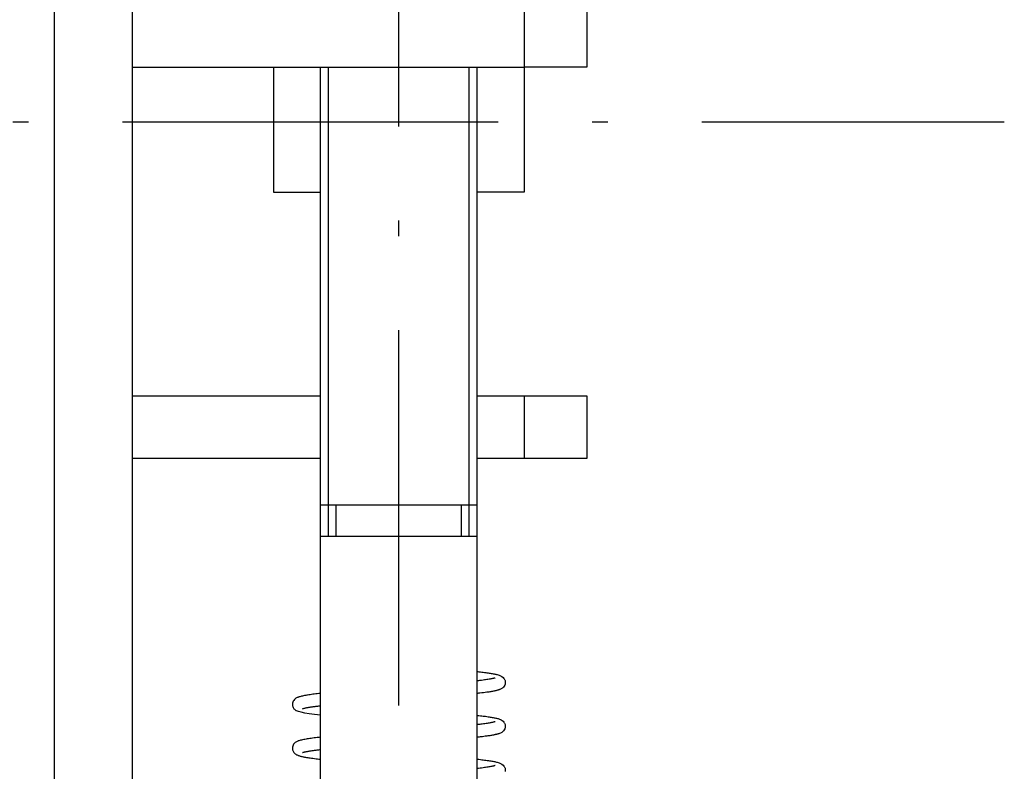
# Model space of a CAD drawing. Extents: x -1321 to 980, y 209 to 1873.
# Drawn here: x -522 to -490, y 1622 to 1646 of the extents above; entities that cross this region are included whole.
import ezdxf

# ---------------------------------------------------------------- set-up
doc = ezdxf.new("R2010")
doc.units = 0
doc.linetypes.add('DASHDOT', pattern=[18.5, 12, -3, 0.5, -3])
doc.layers.get('0').update_dxf_attribs({"linetype": 'CONTINUOUS'})

msp = doc.modelspace()

# ---------------------------------------------------------------- linework, layer by layer
at = {"color": 7}
for p, q in [((-518.317, 1560.497), (-518.317, 1717.497)), ((-520.817, 1574.497), (-520.817, 1715.497))]:
    msp.add_line(p, q, dxfattribs=at)
at = {"color": 7, "linetype": 'DASHDOT'}
for p, q in [((-509.817, 1605.597), (-509.817, 1676.397)), ((-814.642, 1642.747), (-490.482, 1642.747))]:
    msp.add_line(p, q, dxfattribs=at)
at = {"color": 7, "ltscale": 0.05}
for p, q in [((-505.817, 1646.497), (-505.817, 1644.497)), ((-503.817, 1646.497), (-503.817, 1644.497)), ((-503.817, 1644.497), (-505.817, 1644.497)), ((-505.817, 1633.997), (-503.817, 1633.997)), ((-505.817, 1633.997), (-505.817, 1631.997)), ((-503.817, 1633.997), (-503.817, 1631.997)), ((-503.817, 1631.997), (-505.817, 1631.997))]:
    msp.add_line(p, q, dxfattribs=at)
at = {"color": 7, "ltscale": 0.3125}
msp.add_line((-518.317, 1644.497), (-505.817, 1644.497), dxfattribs=at)
at = {"color": 7, "ltscale": 0.1}
for p, q in [((-513.817, 1644.497), (-513.817, 1640.497)), ((-505.817, 1644.497), (-505.817, 1640.497))]:
    msp.add_line(p, q, dxfattribs=at)
at = {"color": 7, "ltscale": 0.35}
for p, q in [((-512.317, 1630.497), (-512.317, 1644.497)), ((-507.317, 1630.497), (-507.317, 1644.497))]:
    msp.add_line(p, q, dxfattribs=at)
at = {"color": 7, "ltscale": 0.349991}
for p, q in [((-512.067, 1630.497), (-512.067, 1644.497)), ((-507.567, 1630.497), (-507.567, 1644.497))]:
    msp.add_line(p, q, dxfattribs=at)
at = {"color": 7, "ltscale": 0.0375}
msp.add_line((-513.817, 1640.497), (-512.317, 1640.497), dxfattribs=at)
at = {"color": 7, "ltscale": 0.1625}
msp.add_line((-507.317, 1633.997), (-507.317, 1640.497), dxfattribs=at)
at = {"color": 7, "ltscale": 0.037501}
for p, q in [((-505.817, 1640.497), (-507.317, 1640.497)), ((-507.317, 1633.997), (-505.817, 1633.997)), ((-505.817, 1631.997), (-507.317, 1631.997))]:
    msp.add_line(p, q, dxfattribs=at)
at = {"color": 7, "ltscale": 0.150002}
msp.add_line((-518.317, 1633.997), (-512.317, 1633.997), dxfattribs=at)
at = {"color": 7, "ltscale": 0.15}
msp.add_line((-512.317, 1631.997), (-518.317, 1631.997), dxfattribs=at)
at = {"color": 7, "ltscale": 0.3375}
msp.add_line((-507.317, 1618.497), (-507.317, 1631.997), dxfattribs=at)
at = {"color": 7, "ltscale": 0.025}
for p, q in [((-512.317, 1629.497), (-512.317, 1630.497)), ((-512.067, 1629.497), (-512.067, 1630.497)), ((-511.817, 1629.497), (-511.817, 1630.497)), ((-507.817, 1629.497), (-507.817, 1630.497)), ((-507.567, 1629.497), (-507.567, 1630.497))]:
    msp.add_line(p, q, dxfattribs=at)
at = {"color": 7, "ltscale": 0.007651}
for p, q in [((-512.011, 1630.497), (-512.317, 1630.497)), ((-512.011, 1629.497), (-512.317, 1629.497))]:
    msp.add_line(p, q, dxfattribs=at)
at = {"color": 7, "ltscale": 0.117349}
for p, q in [((-507.317, 1630.497), (-512.011, 1630.497)), ((-507.317, 1629.497), (-512.011, 1629.497))]:
    msp.add_line(p, q, dxfattribs=at)
at = {"color": 7, "ltscale": 0.45}
for p, q in [((-512.317, 1611.497), (-512.317, 1629.497)), ((-507.317, 1611.497), (-507.317, 1629.497))]:
    msp.add_line(p, q, dxfattribs=at)
at = {"color": 7}
for points in [[(-506.741, 1624.982), (-506.745, 1624.98), (-506.75, 1624.978), (-506.758, 1624.976), (-506.768, 1624.973), (-506.78, 1624.969), (-506.794, 1624.966), (-506.808, 1624.963), (-506.824, 1624.959), (-506.842, 1624.955), (-506.861, 1624.951), (-506.881, 1624.948), (-506.904, 1624.943), (-506.937, 1624.938), (-506.971, 1624.932), (-507.007, 1624.926), (-507.045, 1624.921), (-507.085, 1624.915), (-507.127, 1624.91), (-507.172, 1624.904), (-507.21, 1624.899), (-507.243, 1624.895), (-507.278, 1624.891), (-507.298, 1624.889), (-507.317, 1624.886)], [(-506.44, 1624.932), (-506.432, 1624.915), (-506.426, 1624.897), (-506.419, 1624.86), (-506.418, 1624.824), (-506.423, 1624.787), (-506.434, 1624.753), (-506.45, 1624.721), (-506.472, 1624.691), (-506.498, 1624.665), (-506.515, 1624.652), (-506.531, 1624.641), (-506.553, 1624.628), (-506.574, 1624.618), (-506.588, 1624.612), (-506.603, 1624.606), (-506.618, 1624.601), (-506.632, 1624.596), (-506.64, 1624.594), (-506.655, 1624.589), (-506.671, 1624.585), (-506.686, 1624.581), (-506.702, 1624.577), (-506.719, 1624.573), (-506.736, 1624.569), (-506.753, 1624.565), (-506.772, 1624.561), (-506.798, 1624.556), (-506.825, 1624.551), (-506.853, 1624.546), (-506.883, 1624.541), (-506.913, 1624.536), (-506.944, 1624.531), (-506.977, 1624.526), (-507.012, 1624.521), (-507.064, 1624.514), (-507.116, 1624.507), (-507.171, 1624.501), (-507.225, 1624.494), (-507.272, 1624.489), (-507.298, 1624.486), (-507.317, 1624.484)], [(-507.316, 1625.187), (-507.289, 1625.184), (-507.263, 1625.181), (-507.21, 1625.175), (-507.163, 1625.169), (-507.121, 1625.164), (-507.08, 1625.158), (-507.041, 1625.153), (-507.003, 1625.148), (-506.967, 1625.143), (-506.932, 1625.137), (-506.898, 1625.132), (-506.865, 1625.127), (-506.834, 1625.121), (-506.805, 1625.116), (-506.776, 1625.11), (-506.749, 1625.105), (-506.723, 1625.099), (-506.699, 1625.093), (-506.675, 1625.087), (-506.647, 1625.079), (-506.617, 1625.069), (-506.595, 1625.061), (-506.573, 1625.052), (-506.549, 1625.04), (-506.523, 1625.025), (-506.488, 1624.997), (-506.461, 1624.966), (-506.45, 1624.949), (-506.44, 1624.932)], [(-512.317, 1624.487), (-512.344, 1624.484), (-512.37, 1624.481), (-512.421, 1624.475), (-512.47, 1624.469), (-512.517, 1624.463), (-512.563, 1624.457), (-512.607, 1624.451), (-512.65, 1624.445), (-512.69, 1624.439), (-512.731, 1624.433), (-512.758, 1624.428), (-512.787, 1624.424), (-512.825, 1624.417), (-512.859, 1624.41), (-512.891, 1624.403), (-512.922, 1624.396), (-512.951, 1624.389), (-512.978, 1624.382), (-513.005, 1624.373), (-513.025, 1624.367), (-513.044, 1624.36), (-513.062, 1624.352), (-513.081, 1624.343), (-513.101, 1624.331), (-513.122, 1624.317), (-513.151, 1624.292), (-513.175, 1624.263), (-513.193, 1624.234), (-513.206, 1624.204), (-513.214, 1624.174), (-513.217, 1624.145), (-513.216, 1624.116), (-513.212, 1624.089), (-513.205, 1624.063), (-513.194, 1624.039), (-513.182, 1624.017), (-513.167, 1623.996), (-513.15, 1623.978), (-513.131, 1623.961), (-513.109, 1623.945), (-513.097, 1623.937), (-513.083, 1623.929)], [(-512.317, 1624.084), (-512.334, 1624.082), (-512.35, 1624.081), (-512.383, 1624.077), (-512.414, 1624.073), (-512.445, 1624.069), (-512.475, 1624.065), (-512.504, 1624.062), (-512.532, 1624.058), (-512.56, 1624.054), (-512.586, 1624.05), (-512.612, 1624.047), (-512.636, 1624.043), (-512.66, 1624.039), (-512.683, 1624.036), (-512.705, 1624.032), (-512.725, 1624.028), (-512.744, 1624.025), (-512.767, 1624.021), (-512.787, 1624.016), (-512.807, 1624.012), (-512.824, 1624.008), (-512.84, 1624.005), (-512.855, 1624.001), (-512.867, 1623.997), (-512.877, 1623.994), (-512.885, 1623.992), (-512.891, 1623.99), (-512.895, 1623.988), (-512.896, 1623.988)], [(-512.317, 1623.786), (-512.416, 1623.798), (-512.509, 1623.81), (-512.677, 1623.834), (-512.82, 1623.858), (-512.936, 1623.882), (-513.024, 1623.906), (-513.057, 1623.917), (-513.083, 1623.929)], [(-507.317, 1623.787), (-507.29, 1623.784), (-507.264, 1623.781), (-507.212, 1623.775), (-507.168, 1623.77), (-507.125, 1623.764), (-507.084, 1623.759), (-507.044, 1623.754), (-507.005, 1623.748), (-506.968, 1623.743), (-506.932, 1623.737), (-506.897, 1623.732), (-506.864, 1623.726), (-506.832, 1623.721), (-506.802, 1623.715), (-506.773, 1623.71), (-506.746, 1623.704), (-506.72, 1623.698), (-506.694, 1623.692), (-506.67, 1623.686), (-506.649, 1623.68), (-506.628, 1623.673), (-506.599, 1623.663), (-506.571, 1623.651), (-506.547, 1623.639), (-506.522, 1623.624), (-506.487, 1623.596), (-506.46, 1623.565), (-506.449, 1623.549), (-506.44, 1623.532)], [(-506.44, 1623.532), (-506.432, 1623.515), (-506.426, 1623.497), (-506.419, 1623.46), (-506.417, 1623.423), (-506.423, 1623.387), (-506.434, 1623.353), (-506.45, 1623.32), (-506.472, 1623.291), (-506.498, 1623.265), (-506.515, 1623.252), (-506.531, 1623.241), (-506.553, 1623.228), (-506.574, 1623.218), (-506.597, 1623.208), (-506.62, 1623.2), (-506.641, 1623.193), (-506.656, 1623.189), (-506.671, 1623.185), (-506.686, 1623.181), (-506.703, 1623.177), (-506.719, 1623.173), (-506.736, 1623.169), (-506.754, 1623.165), (-506.772, 1623.161), (-506.799, 1623.156), (-506.826, 1623.151), (-506.854, 1623.146), (-506.883, 1623.141), (-506.913, 1623.136), (-506.945, 1623.131), (-506.977, 1623.126), (-507.012, 1623.121), (-507.057, 1623.115), (-507.102, 1623.109), (-507.15, 1623.103), (-507.193, 1623.098), (-507.223, 1623.094), (-507.254, 1623.091), (-507.285, 1623.087), (-507.301, 1623.086), (-507.318, 1623.084)], [(-506.739, 1623.583), (-506.744, 1623.581), (-506.751, 1623.578), (-506.759, 1623.576), (-506.768, 1623.573), (-506.779, 1623.57), (-506.792, 1623.566), (-506.807, 1623.563), (-506.822, 1623.559), (-506.839, 1623.556), (-506.857, 1623.552), (-506.877, 1623.548), (-506.898, 1623.544), (-506.929, 1623.539), (-506.962, 1623.533), (-506.997, 1623.528), (-507.033, 1623.522), (-507.072, 1623.517), (-507.113, 1623.511), (-507.155, 1623.506), (-507.199, 1623.5), (-507.235, 1623.496), (-507.276, 1623.491), (-507.296, 1623.489), (-507.317, 1623.486)], [(-512.317, 1623.087), (-512.344, 1623.084), (-512.371, 1623.081), (-512.424, 1623.075), (-512.474, 1623.068), (-512.523, 1623.062), (-512.57, 1623.056), (-512.616, 1623.05), (-512.659, 1623.044), (-512.7, 1623.038), (-512.74, 1623.031), (-512.78, 1623.025), (-512.818, 1623.018), (-512.855, 1623.011), (-512.889, 1623.004), (-512.921, 1622.996), (-512.952, 1622.989), (-512.981, 1622.981), (-513.009, 1622.972), (-513.028, 1622.966), (-513.046, 1622.958), (-513.064, 1622.951), (-513.083, 1622.941), (-513.103, 1622.93), (-513.124, 1622.915), (-513.154, 1622.889), (-513.177, 1622.861), (-513.195, 1622.831), (-513.207, 1622.802), (-513.214, 1622.772), (-513.217, 1622.742), (-513.216, 1622.714), (-513.212, 1622.687), (-513.204, 1622.662), (-513.194, 1622.638), (-513.181, 1622.616), (-513.167, 1622.596), (-513.15, 1622.577), (-513.131, 1622.56), (-513.109, 1622.545), (-513.097, 1622.537), (-513.083, 1622.529)], [(-513.083, 1622.529), (-513.073, 1622.524), (-513.064, 1622.52), (-513.045, 1622.512), (-513.027, 1622.505), (-513.008, 1622.498), (-512.989, 1622.492), (-512.969, 1622.486), (-512.947, 1622.48), (-512.925, 1622.475), (-512.902, 1622.47), (-512.877, 1622.464), (-512.852, 1622.459), (-512.826, 1622.454), (-512.798, 1622.449), (-512.767, 1622.444), (-512.728, 1622.437), (-512.688, 1622.431), (-512.646, 1622.425), (-512.603, 1622.419), (-512.558, 1622.413), (-512.511, 1622.407), (-512.461, 1622.4), (-512.415, 1622.395), (-512.369, 1622.39), (-512.345, 1622.387), (-512.322, 1622.384)], [(-512.317, 1622.684), (-512.333, 1622.682), (-512.349, 1622.681), (-512.379, 1622.677), (-512.409, 1622.673), (-512.438, 1622.67), (-512.467, 1622.666), (-512.495, 1622.663), (-512.522, 1622.659), (-512.548, 1622.656), (-512.573, 1622.652), (-512.598, 1622.649), (-512.622, 1622.645), (-512.645, 1622.642), (-512.667, 1622.638), (-512.689, 1622.634), (-512.72, 1622.629), (-512.746, 1622.625), (-512.768, 1622.62), (-512.788, 1622.616), (-512.807, 1622.612), (-512.825, 1622.608), (-512.841, 1622.604), (-512.855, 1622.601), (-512.867, 1622.597), (-512.878, 1622.594), (-512.885, 1622.592), (-512.891, 1622.59), (-512.895, 1622.588), (-512.896, 1622.588), (-512.896, 1622.588)], [(-507.317, 1622.387), (-507.29, 1622.384), (-507.263, 1622.381), (-507.213, 1622.375), (-507.166, 1622.369), (-507.121, 1622.364), (-507.077, 1622.358), (-507.035, 1622.352), (-506.994, 1622.347), (-506.955, 1622.341), (-506.918, 1622.335), (-506.882, 1622.329), (-506.848, 1622.324), (-506.815, 1622.318), (-506.784, 1622.312), (-506.754, 1622.306), (-506.726, 1622.3), (-506.699, 1622.293), (-506.674, 1622.287), (-506.645, 1622.279), (-506.61, 1622.267), (-506.573, 1622.252), (-506.549, 1622.24), (-506.523, 1622.225), (-506.488, 1622.197), (-506.461, 1622.166), (-506.45, 1622.149), (-506.44, 1622.132)], [(-506.741, 1622.182), (-506.746, 1622.18), (-506.757, 1622.176), (-506.769, 1622.173), (-506.781, 1622.169), (-506.794, 1622.166), (-506.809, 1622.162), (-506.825, 1622.159), (-506.843, 1622.155), (-506.862, 1622.151), (-506.882, 1622.147), (-506.906, 1622.143), (-506.939, 1622.137), (-506.973, 1622.132), (-507.008, 1622.126), (-507.046, 1622.121), (-507.086, 1622.115), (-507.128, 1622.109), (-507.176, 1622.103), (-507.201, 1622.1), (-507.223, 1622.097), (-507.271, 1622.092), (-507.294, 1622.089), (-507.317, 1622.086)], [(-506.44, 1622.132), (-506.432, 1622.115), (-506.426, 1622.097), (-506.419, 1622.06), (-506.417, 1622.024), (-506.423, 1621.987)]]:
    msp.add_lwpolyline(points, dxfattribs=at)

doc.saveas('drawing.dxf')
